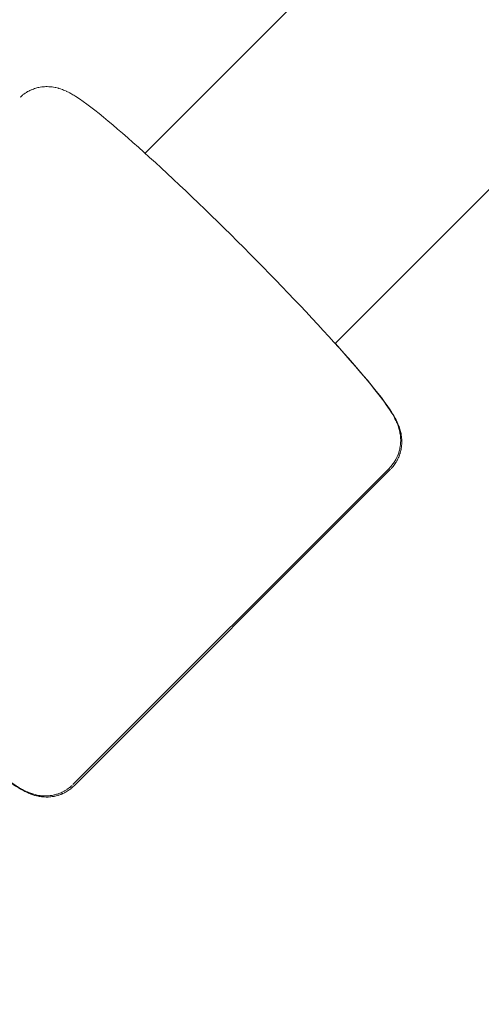
# Model space of a CAD drawing. Units: inches. Extents: x -3501 to 10357, y -11495 to 2031.
# Drawn here: x 3715 to 3746, y -7404 to -7338 of the extents above; entities that cross this region are included whole.
import ezdxf

# ---------------------------------------------------------------- set-up
doc = ezdxf.new("R2010")
doc.units = ezdxf.units.IN
doc.header["$MEASUREMENT"] = 0
doc.layers.add('Logos & Title', color=7, linetype='Continuous')

# ---------------------------------------------------------------- blocks, each defined once
blk = doc.blocks.new('block 5596')
at = {"layer": 'Logos & Title', "color": 7, "lineweight": 20, "true_color": 0xffffff}
blk.add_open_spline([(3739.925, -7367.953), (3740.001, -7367.873), (3740.074, -7367.79), (3740.074, -7367.79), (3740.143, -7367.705), (3740.207, -7367.617), (3740.207, -7367.617), (3740.267, -7367.529), (3740.322, -7367.439), (3740.322, -7367.439), (3740.373, -7367.349), (3740.419, -7367.259), (3740.419, -7367.259), (3740.464, -7367.162), (3740.504, -7367.065), (3740.504, -7367.065), (3740.539, -7366.97), (3740.569, -7366.877), (3740.569, -7366.877), (3740.617, -7366.698), (3740.635, -7366.612), (3740.635, -7366.612), (3740.663, -7366.432), (3740.673, -7366.339), (3740.673, -7366.339), (3740.682, -7366.165), (3740.683, -7366.085), (3740.683, -7366.085), (3740.672, -7365.867), (3740.663, -7365.781), (3740.663, -7365.781), (3740.64, -7365.626), (3740.627, -7365.555), (3740.627, -7365.555), (3740.582, -7365.367), (3740.566, -7365.311), (3740.566, -7365.311), (3740.511, -7365.139), (3740.483, -7365.063), (3740.483, -7365.063), (3740.427, -7364.924), (3740.399, -7364.86), (3740.399, -7364.86), (3740.342, -7364.741), (3740.247, -7364.553), (3740.247, -7364.553), (3740.247, -7364.553), (3740.149, -7364.376), (3740.149, -7364.376), (3740.149, -7364.376), (3740.048, -7364.206), (3740.048, -7364.206), (3740.048, -7364.206), (3739.943, -7364.042), (3739.943, -7364.042), (3739.943, -7364.042), (3739.833, -7363.879), (3739.833, -7363.879), (3739.833, -7363.879), (3739.717, -7363.714), (3739.717, -7363.714), (3739.717, -7363.714), (3739.595, -7363.546), (3739.595, -7363.546), (3739.595, -7363.546), (3739.465, -7363.371), (3739.465, -7363.371), (3739.465, -7363.371), (3739.222, -7363.05), (3739.222, -7363.05), (3739.222, -7363.05), (3738.955, -7362.709), (3738.955, -7362.709), (3738.955, -7362.709), (3738.665, -7362.35), (3738.665, -7362.35), (3738.665, -7362.35), (3738.354, -7361.972), (3738.354, -7361.972), (3738.354, -7361.972), (3738.02, -7361.575), (3738.02, -7361.575), (3738.02, -7361.575), (3737.664, -7361.16), (3737.664, -7361.16), (3737.664, -7361.16), (3737.287, -7360.727), (3737.287, -7360.727), (3737.287, -7360.727), (3736.889, -7360.276), (3736.889, -7360.276), (3736.889, -7360.276), (3736.56, -7359.908), (3736.56, -7359.908), (3736.56, -7359.908), (3736.22, -7359.53), (3736.22, -7359.53), (3736.22, -7359.53), (3735.868, -7359.143), (3735.868, -7359.143), (3735.868, -7359.143), (3735.506, -7358.747), (3735.506, -7358.747), (3735.506, -7358.747), (3735.133, -7358.344), (3735.133, -7358.344), (3735.133, -7358.344), (3734.751, -7357.933), (3734.751, -7357.933), (3734.751, -7357.933), (3734.36, -7357.515), (3734.36, -7357.515), (3734.36, -7357.515), (3733.96, -7357.092), (3733.96, -7357.092), (3733.96, -7357.092), (3733.561, -7356.672), (3733.561, -7356.672), (3733.561, -7356.672), (3733.156, -7356.247), (3733.156, -7356.247), (3733.156, -7356.247), (3732.744, -7355.819), (3732.744, -7355.819), (3732.744, -7355.819), (3732.326, -7355.387), (3732.326, -7355.387), (3732.326, -7355.387), (3731.904, -7354.953), (3731.904, -7354.953), (3731.904, -7354.953), (3731.478, -7354.518), (3731.478, -7354.518), (3731.478, -7354.518), (3731.048, -7354.081), (3731.048, -7354.081), (3731.048, -7354.081), (3730.615, -7353.644), (3730.615, -7353.644), (3730.615, -7353.644), (3730.182, -7353.209), (3730.182, -7353.209), (3730.182, -7353.209), (3729.748, -7352.775), (3729.748, -7352.775), (3729.748, -7352.775), (3729.313, -7352.343), (3729.313, -7352.343), (3729.313, -7352.343), (3728.878, -7351.913), (3728.878, -7351.913), (3728.878, -7351.913), (3728.443, -7351.487), (3728.443, -7351.487), (3728.443, -7351.487), (3728.01, -7351.064), (3728.01, -7351.064), (3728.01, -7351.064), (3727.579, -7350.645), (3727.579, -7350.645), (3727.579, -7350.645), (3727.151, -7350.232), (3727.151, -7350.232), (3727.151, -7350.232), (3726.725, -7349.823), (3726.725, -7349.823), (3726.725, -7349.823), (3726.303, -7349.421), (3726.303, -7349.421), (3726.303, -7349.421), (3725.886, -7349.025), (3725.886, -7349.025), (3725.886, -7349.025), (3725.474, -7348.638), (3725.474, -7348.638), (3725.474, -7348.638), (3725.068, -7348.258), (3725.068, -7348.258), (3725.068, -7348.258), (3724.668, -7347.887), (3724.668, -7347.887), (3724.668, -7347.887), (3724.276, -7347.526), (3724.276, -7347.526), (3724.276, -7347.526), (3723.892, -7347.175), (3723.892, -7347.175), (3723.892, -7347.175), (3723.511, -7346.83), (3723.511, -7346.83), (3723.511, -7346.83), (3723.14, -7346.496), (3723.14, -7346.496), (3723.14, -7346.496), (3722.778, -7346.173), (3722.778, -7346.173), (3722.778, -7346.173), (3722.426, -7345.863), (3722.426, -7345.863), (3722.426, -7345.863), (3722.085, -7345.566), (3722.085, -7345.566), (3722.085, -7345.566), (3721.754, -7345.281), (3721.754, -7345.281), (3721.754, -7345.281), (3721.435, -7345.01), (3721.435, -7345.01), (3721.435, -7345.01), (3721.128, -7344.752), (3721.128, -7344.752), (3721.128, -7344.752), (3720.816, -7344.494), (3720.816, -7344.494), (3720.816, -7344.494), (3720.519, -7344.253), (3720.519, -7344.253), (3720.519, -7344.253), (3720.236, -7344.027), (3720.236, -7344.027), (3720.236, -7344.027), (3719.964, -7343.817), (3719.964, -7343.817), (3719.964, -7343.817), (3719.703, -7343.62), (3719.703, -7343.62), (3719.703, -7343.62), (3719.45, -7343.438), (3719.45, -7343.438), (3719.45, -7343.438), (3719.206, -7343.27), (3719.206, -7343.27), (3719.206, -7343.27), (3718.967, -7343.114), (3718.967, -7343.114), (3718.867, -7343.051), (3718.767, -7342.989), (3718.767, -7342.989), (3718.664, -7342.928), (3718.558, -7342.869), (3718.558, -7342.869), (3718.444, -7342.81), (3718.322, -7342.752), (3718.322, -7342.752), (3718.188, -7342.694), (3718.04, -7342.637), (3718.04, -7342.637), (3717.864, -7342.576), (3717.798, -7342.557), (3717.798, -7342.557), (3717.652, -7342.52), (3717.571, -7342.502), (3717.571, -7342.502), (3717.395, -7342.472), (3717.297, -7342.459), (3717.297, -7342.459), (3717.078, -7342.445), (3716.955, -7342.445), (3716.955, -7342.445), (3716.822, -7342.452), (3716.679, -7342.468), (3716.679, -7342.468), (3716.524, -7342.493), (3716.421, -7342.515), (3716.421, -7342.515), (3716.313, -7342.542), (3716.202, -7342.576), (3716.202, -7342.576), (3716.088, -7342.616), (3715.971, -7342.663), (3715.971, -7342.663), (3715.854, -7342.718), (3715.735, -7342.781), (3715.735, -7342.781), (3715.616, -7342.852), (3715.559, -7342.889), (3715.559, -7342.889), (3715.445, -7342.971), (3715.389, -7343.014), (3715.389, -7343.014), (3715.28, -7343.106), (3715.228, -7343.154), (3715.228, -7343.154)], degree=3, knots=[0, 0, 0, 0, 1, 1, 1, 2, 2, 2, 3, 3, 3, 4, 4, 4, 5, 5, 5, 6, 6, 6, 7, 7, 7, 8, 8, 8, 9, 9, 9, 10, 10, 10, 11, 11, 11, 12, 12, 12, 13, 13, 13, 14, 14, 14, 15, 15, 15, 16, 16, 16, 17, 17, 17, 18, 18, 18, 19, 19, 19, 20, 20, 20, 21, 21, 21, 22, 22, 22, 23, 23, 23, 24, 24, 24, 25, 25, 25, 26, 26, 26, 27, 27, 27, 28, 28, 28, 29, 29, 29, 30, 30, 30, 31, 31, 31, 32, 32, 32, 33, 33, 33, 34, 34, 34, 35, 35, 35, 36, 36, 36, 37, 37, 37, 38, 38, 38, 39, 39, 39, 40, 40, 40, 41, 41, 41, 42, 42, 42, 43, 43, 43, 44, 44, 44, 45, 45, 45, 46, 46, 46, 47, 47, 47, 48, 48, 48, 49, 49, 49, 50, 50, 50, 51, 51, 51, 52, 52, 52, 53, 53, 53, 54, 54, 54, 55, 55, 55, 56, 56, 56, 57, 57, 57, 58, 58, 58, 59, 59, 59, 60, 60, 60, 61, 61, 61, 62, 62, 62, 63, 63, 63, 64, 64, 64, 65, 65, 65, 66, 66, 66, 67, 67, 67, 68, 68, 68, 69, 69, 69, 70, 70, 70, 71, 71, 71, 72, 72, 72, 73, 73, 73, 74, 74, 74, 75, 75, 75, 76, 76, 76, 77, 77, 77, 78, 78, 78, 79, 79, 79, 80, 80, 80, 81, 81, 81, 82, 82, 82, 83, 83, 83, 84, 84, 84, 85, 85, 85, 86, 86, 86, 87, 87, 87, 88, 88, 88, 89, 89, 89, 90, 90, 90, 91, 91, 91, 92, 92, 92, 93, 93, 93, 94, 94, 94, 94], dxfattribs=at)
blk = doc.blocks.new('block 5597')
at = {"layer": 'Logos & Title', "color": 7, "lineweight": 20, "true_color": 0xffffff}
blk.add_lwpolyline([(3718.762, -7389.115), (3739.925, -7367.953)], dxfattribs=at)
blk = doc.blocks.new('block 5601')
at = {"layer": 'Logos & Title', "color": 7, "lineweight": 20, "true_color": 0xffffff}
blk.add_open_spline([(3711.518, -7386.461), (3711.518, -7386.461), (3711.689, -7386.611), (3711.689, -7386.611), (3711.689, -7386.611), (3711.858, -7386.757), (3711.858, -7386.757), (3711.858, -7386.757), (3712.023, -7386.901), (3712.023, -7386.901), (3712.023, -7386.901), (3712.187, -7387.041), (3712.187, -7387.041), (3712.187, -7387.041), (3712.347, -7387.178), (3712.347, -7387.178), (3712.347, -7387.178), (3712.504, -7387.311), (3712.504, -7387.311), (3712.504, -7387.311), (3712.659, -7387.441), (3712.659, -7387.441), (3712.659, -7387.441), (3712.811, -7387.568), (3712.811, -7387.568), (3712.811, -7387.568), (3713.122, -7387.826), (3713.122, -7387.826), (3713.122, -7387.826), (3713.419, -7388.067), (3713.419, -7388.067), (3713.419, -7388.067), (3713.703, -7388.293), (3713.703, -7388.293), (3713.703, -7388.293), (3713.974, -7388.503), (3713.974, -7388.503), (3713.974, -7388.503), (3714.236, -7388.699), (3714.236, -7388.699), (3714.236, -7388.699), (3714.488, -7388.881), (3714.488, -7388.881), (3714.488, -7388.881), (3714.733, -7389.05), (3714.733, -7389.05), (3714.733, -7389.05), (3714.972, -7389.206), (3714.972, -7389.206), (3715.072, -7389.269), (3715.172, -7389.331), (3715.172, -7389.331), (3715.274, -7389.391), (3715.381, -7389.451), (3715.381, -7389.451), (3715.494, -7389.509), (3715.617, -7389.567), (3715.617, -7389.567), (3715.751, -7389.625), (3715.899, -7389.683), (3715.899, -7389.683), (3716.075, -7389.743), (3716.141, -7389.763), (3716.141, -7389.763), (3716.286, -7389.8), (3716.367, -7389.817), (3716.367, -7389.817), (3716.544, -7389.848), (3716.641, -7389.86), (3716.641, -7389.86), (3716.861, -7389.875), (3716.984, -7389.875), (3716.984, -7389.875), (3717.117, -7389.867), (3717.26, -7389.852), (3717.26, -7389.852), (3717.414, -7389.827), (3717.518, -7389.805), (3717.518, -7389.805), (3717.625, -7389.777), (3717.737, -7389.744), (3717.737, -7389.744), (3717.851, -7389.703), (3717.967, -7389.656), (3717.967, -7389.656), (3718.085, -7389.602), (3718.204, -7389.539), (3718.204, -7389.539), (3718.322, -7389.468), (3718.38, -7389.43), (3718.38, -7389.43), (3718.494, -7389.349), (3718.55, -7389.306), (3718.55, -7389.306), (3718.658, -7389.214), (3718.711, -7389.165), (3718.711, -7389.165)], degree=3, knots=[0, 0, 0, 0, 1, 1, 1, 2, 2, 2, 3, 3, 3, 4, 4, 4, 5, 5, 5, 6, 6, 6, 7, 7, 7, 8, 8, 8, 9, 9, 9, 10, 10, 10, 11, 11, 11, 12, 12, 12, 13, 13, 13, 14, 14, 14, 15, 15, 15, 16, 16, 16, 17, 17, 17, 18, 18, 18, 19, 19, 19, 20, 20, 20, 21, 21, 21, 22, 22, 22, 23, 23, 23, 24, 24, 24, 25, 25, 25, 26, 26, 26, 27, 27, 27, 28, 28, 28, 29, 29, 29, 30, 30, 30, 31, 31, 31, 32, 32, 32, 32], dxfattribs=at)
blk = doc.blocks.new('block 5618')
at = {"layer": 'Logos & Title', "color": 7, "lineweight": 20, "true_color": 0xffffff}
blk.add_open_spline([(3736.312, -7359.623), (3736.312, -7359.623), (3736.615, -7359.959), (3736.615, -7359.959), (3736.615, -7359.959), (3736.908, -7360.288), (3736.908, -7360.288), (3736.908, -7360.288), (3737.192, -7360.608), (3737.192, -7360.608), (3737.192, -7360.608), (3737.465, -7360.92), (3737.465, -7360.92), (3737.465, -7360.92), (3737.729, -7361.223), (3737.729, -7361.223), (3737.729, -7361.223), (3737.982, -7361.518), (3737.982, -7361.518), (3737.982, -7361.518), (3738.224, -7361.803), (3738.224, -7361.803), (3738.224, -7361.803), (3738.455, -7362.079), (3738.455, -7362.079), (3738.455, -7362.079), (3738.713, -7362.391), (3738.713, -7362.391), (3738.713, -7362.391), (3738.954, -7362.688), (3738.954, -7362.688), (3738.954, -7362.688), (3739.18, -7362.971), (3739.18, -7362.971), (3739.18, -7362.971), (3739.39, -7363.243), (3739.39, -7363.243), (3739.39, -7363.243), (3739.587, -7363.504), (3739.587, -7363.504), (3739.587, -7363.504), (3739.769, -7363.757), (3739.769, -7363.757), (3739.769, -7363.757), (3739.937, -7364.001), (3739.937, -7364.001), (3739.937, -7364.001), (3740.093, -7364.24), (3740.093, -7364.24), (3740.156, -7364.34), (3740.218, -7364.44), (3740.218, -7364.44), (3740.279, -7364.543), (3740.338, -7364.649), (3740.338, -7364.649), (3740.397, -7364.763), (3740.455, -7364.885), (3740.455, -7364.885), (3740.513, -7365.019), (3740.57, -7365.167), (3740.57, -7365.167), (3740.631, -7365.343), (3740.65, -7365.409), (3740.65, -7365.409), (3740.687, -7365.555), (3740.705, -7365.636), (3740.705, -7365.636), (3740.735, -7365.812), (3740.748, -7365.91), (3740.748, -7365.91), (3740.762, -7366.129), (3740.762, -7366.252), (3740.762, -7366.252), (3740.755, -7366.385), (3740.739, -7366.528), (3740.739, -7366.528), (3740.714, -7366.683), (3740.692, -7366.786), (3740.692, -7366.786), (3740.665, -7366.894), (3740.631, -7367.005), (3740.631, -7367.005), (3740.591, -7367.119), (3740.544, -7367.236), (3740.544, -7367.236), (3740.489, -7367.353), (3740.426, -7367.472), (3740.426, -7367.472), (3740.355, -7367.591), (3740.318, -7367.648), (3740.318, -7367.648), (3740.236, -7367.762), (3740.193, -7367.818), (3740.193, -7367.818), (3740.101, -7367.927), (3740.053, -7367.979), (3740.053, -7367.979)], degree=3, knots=[0, 0, 0, 0, 1, 1, 1, 2, 2, 2, 3, 3, 3, 4, 4, 4, 5, 5, 5, 6, 6, 6, 7, 7, 7, 8, 8, 8, 9, 9, 9, 10, 10, 10, 11, 11, 11, 12, 12, 12, 13, 13, 13, 14, 14, 14, 15, 15, 15, 16, 16, 16, 17, 17, 17, 18, 18, 18, 19, 19, 19, 20, 20, 20, 21, 21, 21, 22, 22, 22, 23, 23, 23, 24, 24, 24, 25, 25, 25, 26, 26, 26, 27, 27, 27, 28, 28, 28, 29, 29, 29, 30, 30, 30, 31, 31, 31, 32, 32, 32, 32], dxfattribs=at)
blk = doc.blocks.new('block 5619')
at = {"layer": 'Logos & Title', "color": 7, "lineweight": 20, "true_color": 0xffffff}
blk.add_lwpolyline([(3718.84, -7389.193), (3740.003, -7368.031)], dxfattribs=at)
blk = doc.blocks.new('block 5620')
at = {"layer": 'Logos & Title', "color": 7, "lineweight": 20, "true_color": 0xffffff}
blk.add_open_spline([(3718.84, -7389.193), (3718.76, -7389.27), (3718.677, -7389.342), (3718.677, -7389.342), (3718.592, -7389.411), (3718.505, -7389.475), (3718.505, -7389.475), (3718.416, -7389.535), (3718.326, -7389.591), (3718.326, -7389.591), (3718.236, -7389.642), (3718.147, -7389.688), (3718.147, -7389.688), (3718.049, -7389.733), (3717.952, -7389.773), (3717.952, -7389.773), (3717.857, -7389.807), (3717.765, -7389.838), (3717.765, -7389.838), (3717.585, -7389.885), (3717.5, -7389.903), (3717.5, -7389.903), (3717.319, -7389.931), (3717.226, -7389.941), (3717.226, -7389.941), (3717.052, -7389.951), (3716.972, -7389.951), (3716.972, -7389.951), (3716.754, -7389.94), (3716.669, -7389.931), (3716.669, -7389.931), (3716.513, -7389.908), (3716.442, -7389.895), (3716.442, -7389.895), (3716.254, -7389.85), (3716.198, -7389.834), (3716.198, -7389.834), (3716.027, -7389.779), (3715.95, -7389.752), (3715.95, -7389.752), (3715.811, -7389.695), (3715.747, -7389.667), (3715.747, -7389.667), (3715.628, -7389.611), (3715.44, -7389.515), (3715.44, -7389.515), (3715.44, -7389.515), (3715.263, -7389.418), (3715.263, -7389.418), (3715.263, -7389.418), (3715.094, -7389.317), (3715.094, -7389.317), (3715.094, -7389.317), (3714.929, -7389.211), (3714.929, -7389.211), (3714.929, -7389.211), (3714.766, -7389.101), (3714.766, -7389.101), (3714.766, -7389.101), (3714.602, -7388.986), (3714.602, -7388.986), (3714.602, -7388.986), (3714.434, -7388.863), (3714.434, -7388.863), (3714.434, -7388.863), (3714.259, -7388.734), (3714.259, -7388.734), (3714.259, -7388.734), (3713.969, -7388.515), (3713.969, -7388.515), (3713.969, -7388.515), (3713.664, -7388.277), (3713.664, -7388.277), (3713.664, -7388.277), (3713.344, -7388.02), (3713.344, -7388.02), (3713.344, -7388.02), (3713.008, -7387.745), (3713.008, -7387.745), (3713.008, -7387.745), (3712.657, -7387.452), (3712.657, -7387.452), (3712.657, -7387.452), (3712.291, -7387.141), (3712.291, -7387.141), (3712.291, -7387.141), (3711.909, -7386.812), (3711.909, -7386.812), (3711.909, -7386.812), (3711.513, -7386.466), (3711.513, -7386.466)], degree=3, knots=[0, 0, 0, 0, 1, 1, 1, 2, 2, 2, 3, 3, 3, 4, 4, 4, 5, 5, 5, 6, 6, 6, 7, 7, 7, 8, 8, 8, 9, 9, 9, 10, 10, 10, 11, 11, 11, 12, 12, 12, 13, 13, 13, 14, 14, 14, 15, 15, 15, 16, 16, 16, 17, 17, 17, 18, 18, 18, 19, 19, 19, 20, 20, 20, 21, 21, 21, 22, 22, 22, 23, 23, 23, 24, 24, 24, 25, 25, 25, 26, 26, 26, 27, 27, 27, 28, 28, 28, 29, 29, 29, 30, 30, 30, 30], dxfattribs=at)
blk = doc.blocks.new('block 5639')
at = {"layer": 'Logos & Title', "color": 7, "lineweight": 20, "true_color": 0xffffff}
blk.add_lwpolyline([(3736.308, -7359.627), (3849.374, -7246.561)], dxfattribs=at)
blk = doc.blocks.new('block 5642')
at = {"layer": 'Logos & Title', "color": 7, "lineweight": 20, "true_color": 0xffffff}
blk.add_lwpolyline([(3723.584, -7346.895), (3836.646, -7233.833)], dxfattribs=at)
blk = doc.blocks.new('block 4625')
at = {"layer": 'Logos & Title'}
for name in ['block 5642', 'block 5639', 'block 5596', 'block 5618', 'block 5597', 'block 5619', 'block 5620', 'block 5601']:
    blk.add_blockref(name, (0, 0), dxfattribs=at)

msp = doc.modelspace()

# ---------------------------------------------------------------- linework, layer by layer
at = {"layer": 'Logos & Title', "color": 95, "lineweight": 9, "true_color": 0x37b34a}
for points, knots in [([(584.137, -749.826), (757.261, -576.702), (949.458, -434.278), (1153.965, -322.552), (1295.811, -240.938), (1444.428, -156.209), (1572.017, -85.575), (2133.345, 245.899), (2796.409, 339.134), (3414.909, 193.858), (3579.078, 158.727), (3778.725, 114.87), (3964.049, 73.794), (4448.26, -13.312), (4911.621, -244.096), (5285.855, -618.33), (5285.855, -618.33), (7061.769, -2394.915), (7431.013, -2763.923), (7440.479, -2773.1), (7449.891, -2782.366), (7459.247, -2791.722), (7834.426, -3166.901), (8065.43, -3631.658), (8152.26, -4117.147), (8189.189, -4295.286), (8232.049, -4501.743), (8265.827, -4662.937), (8394.78, -5209.586), (8337.57, -5791.22), (8094.199, -6306.826), (7984.144, -6557.716), (7804.045, -6968.559), (7677.319, -7257.672), (7555.61, -7567.268), (7369.518, -7857.335), (7119.296, -8107.557)], [0, 0, 0, 0, 1, 1, 1, 2, 2, 2, 3, 3, 3, 4, 4, 4, 5, 5, 5, 6, 6, 6, 7, 7, 7, 8, 8, 8, 9, 9, 9, 10, 10, 10, 11, 11, 11, 12, 12, 12, 12]), ([(584.147, -749.836), (584.147, -749.836), (-1655.127, -2989.111), (-1655.127, -2989.111), (-1843.775, -3177.758), (-1995.971, -3389.054), (-2111.716, -3614.245), (-2167.133, -3712.525), (-2224.366, -3813.659), (-2279.031, -3910.255), (-2744.881, -4645.939), (-2788.747, -5571.878), (-2411.005, -6343.599), (-2400.864, -6367.06), (-2390.538, -6390.923), (-2380.076, -6415.074), (-2380.076, -6415.074), (-2351.846, -7306.253), (-1770.889, -7887.21), (-1189.931, -8468.168), (296.239, -9954.338), (296.239, -9954.338), (296.239, -9954.338), (681.292, -10244.817), (978.526, -10346.147), (1275.76, -10447.476), (1704.243, -10481.719), (1704.243, -10481.719), (1724.519, -10491.06), (1744.441, -10500.245), (1763.942, -10509.241), (2445.44, -10832.162), (3242.803, -10829.495), (3922.388, -10501.24), (4193.849, -10379.571), (4575.196, -10207.47), (4876.666, -10071.513), (5178.139, -9949.475), (5460.626, -9766.227), (5705.082, -9521.77)], [0, 0, 0, 0, 1, 1, 1, 2, 2, 2, 3, 3, 3, 4, 4, 4, 5, 5, 5, 6, 6, 6, 7, 7, 7, 8, 8, 8, 9, 9, 9, 10, 10, 10, 11, 11, 11, 12, 12, 12, 13, 13, 13, 13])]:
    msp.add_open_spline(points, degree=3, knots=knots, dxfattribs=at)
at = {"layer": 'Logos & Title', "color": 240, "lineweight": 9, "true_color": 0xec1c24}
msp.add_open_spline([(1825.885, -10025.461), (1850.508, -10036.226), (1874.692, -10046.8), (1898.359, -10057.147), (2179.854, -10203.886), (2499.894, -10286.769), (2839.293, -10286.769), (3176.251, -10286.769), (3494.128, -10205.073), (3774.198, -10060.409), (4055.287, -9935.032), (4422.294, -9771.361), (4731.555, -9633.448), (4998.363, -9520.69), (5236.104, -9352.653), (5430.525, -9143.738), (5707.812, -8866.451), (6427.914, -8146.35), (6741.367, -7833.103), (6967.059, -7622.956), (7145.053, -7362.259), (7257.283, -7069.036), (7369.595, -6813.128), (7510.927, -6491.098), (7623.391, -6234.844), (7785.422, -5942.481), (7877.602, -5606.084), (7877.602, -5248.157), (7877.602, -5084.155), (7858.249, -4924.673), (7821.702, -4771.87), (7776.246, -4572.174), (7730.401, -4370.71), (7688.248, -4185.447), (7646.993, -3947.566), (7564.492, -3723.832), (7448.389, -3521.86), (7348.423, -3347.96), (7223.547, -3190.192), (7078.642, -3053.418), (6670.772, -2645.685), (5026.776, -1001.689), (5026.776, -1001.689), (4724.465, -691.727), (4324.985, -477.827), (3877.717, -409.309), (3701.669, -370.263), (3514.829, -328.823), (3330.945, -287.94), (3180.029, -252.346), (3022.641, -233.512), (2860.855, -233.512), (1844.063, -233.512), (1001.017, -977.403), (846.427, -1950.665), (413.63, -2383.461), (-94.173, -2891.264), (-452.432, -3249.523), (-1434.229, -3396.851), (-2187.035, -4243.889), (-2187.035, -5266.756), (-2187.035, -5601.823), (-2106.254, -5918.024), (-1963.089, -6196.936), (-1950.295, -6227.312), (-1937.332, -6257.919), (-1924.271, -6288.563), (-1924.271, -6288.563), (-1935.268, -7069.817), (-1446.633, -7558.452), (-957.998, -8047.086), (505.654, -9510.739), (505.654, -9510.739), (505.654, -9510.739), (697.055, -9702.139), (1039.324, -9864.267), (1381.594, -10026.395), (1825.885, -10025.461), (1825.885, -10025.461)], degree=3, knots=[0, 0, 0, 0, 1, 1, 1, 2, 2, 2, 3, 3, 3, 4, 4, 4, 5, 5, 5, 6, 6, 6, 7, 7, 7, 8, 8, 8, 9, 9, 9, 10, 10, 10, 11, 11, 11, 12, 12, 12, 13, 13, 13, 14, 14, 14, 15, 15, 15, 16, 16, 16, 17, 17, 17, 18, 18, 18, 19, 19, 19, 20, 20, 20, 21, 21, 21, 22, 22, 22, 23, 23, 23, 24, 24, 24, 25, 25, 25, 26, 26, 26, 26], dxfattribs=at)

# ---------------------------------------------------------------- block references
at = {"layer": 'Logos & Title'}
msp.add_blockref('block 4625', (0, 0), dxfattribs=at)

doc.saveas('drawing.dxf')
